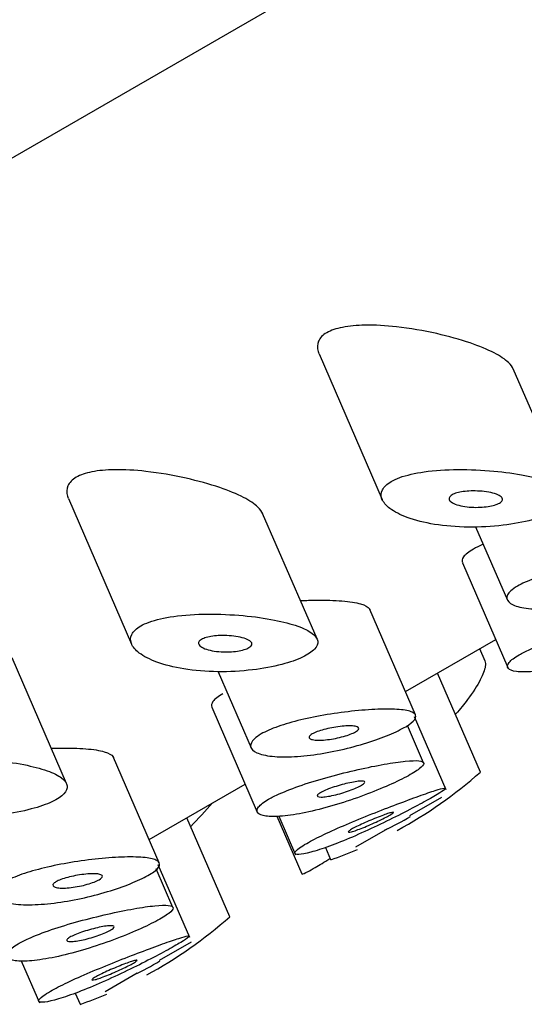
# Model space of a CAD drawing. Units: inches. Extents: x -1085 to -59, y -951 to 1843.
# Drawn here: x -311 to -305, y -317 to -305 of the extents above; entities that cross this region are included whole.
import ezdxf

# ---------------------------------------------------------------- set-up
doc = ezdxf.new("R2010")
doc.units = ezdxf.units.IN
for name, color, linetype in [('445014', 7, 'Continuous'), ('445015', 7, 'Continuous'), ('Default', 7, 'Continuous')]:
    doc.layers.add(name, color=color, linetype=linetype)

# ---------------------------------------------------------------- blocks, each defined once
blk = doc.blocks.new('SE9')
at = {"layer": '445014', "color": 7, "linetype": 'Continuous', "ltscale": 25.4}
blk.add_line((-295.288, -297.402), (-324.788, -314.433), dxfattribs=at)
blk.add_ellipse((-318.406, -304.439), major_axis=(-7, 12.124), ratio=0.816497, start_param=3.375296, end_param=3.4089, dxfattribs=at)
at = {"layer": '445015', "color": 7, "linetype": 'Continuous', "ltscale": 25.4}
for p, q in [((-307.74, -309.143), (-306.97, -310.919)), ((-304.709, -310.855), (-305.372, -309.324)), ((-310.795, -310.907), (-310.025, -312.683)), ((-307.764, -312.619), (-308.428, -311.089)), ((-305.831, -311.252), (-305.443, -312.146)), ((-305.992, -311.691), (-305.437, -312.97)), ((-306.563, -313.548), (-307.12, -312.262)), ((-306.686, -313.264), (-305.585, -312.628)), ((-305.714, -312.894), (-305.78, -312.741)), ((-310.82, -314.384), (-311.483, -312.853)), ((-308.971, -313.021), (-308.568, -313.95)), ((-305.772, -314.247), (-306.295, -313.038)), ((-309.047, -313.455), (-308.493, -314.734)), ((-306.465, -314.132), (-306.662, -313.677)), ((-306.19, -314.461), (-306.576, -313.572)), ((-309.688, -315.352), (-310.245, -314.066)), ((-309.811, -315.068), (-308.641, -314.392)), ((-306.631, -314.776), (-306.241, -314.55)), ((-308.827, -316.011), (-309.351, -314.802)), ((-308.254, -314.783), (-307.949, -315.488)), ((-308.231, -314.783), (-308.025, -315.257)), ((-307.291, -315.157), (-306.901, -314.932)), ((-307.662, -315.165), (-307.598, -315.314)), ((-309.521, -315.896), (-309.724, -315.426)), ((-309.315, -316.265), (-309.701, -315.376)), ((-309.687, -316.54), (-309.296, -316.315)), ((-311.373, -316.547), (-311.15, -317.061)), ((-310.346, -316.921), (-309.957, -316.696)), ((-310.712, -316.943), (-310.653, -317.078))]:
    blk.add_line(p, q, dxfattribs=at)
for centre, radius, start, end in [((-309.398, -310.151), 5.47, 298.5372, 311.5258), ((-308.284, -312.054), 3.196, 294.93, 301.2758), ((-309.398, -310.151), 5.47, 289.2267, 292.8678), ((-312.454, -311.915), 5.47, 298.5372, 311.5258), ((-311.34, -313.818), 3.196, 294.93, 301.2758), ((-312.454, -311.915), 5.47, 289.2267, 292.8678)]:
    blk.add_arc(centre, radius, start, end, dxfattribs=at)
for points, knots in [([(-305.371, -309.328), (-305.382, -309.302), (-305.402, -309.276), (-305.429, -309.25), (-305.471, -309.209), (-305.531, -309.169), (-305.604, -309.131), (-305.686, -309.089), (-305.786, -309.048), (-305.896, -309.01), (-306.02, -308.968), (-306.16, -308.929), (-306.305, -308.896), (-306.462, -308.861), (-306.631, -308.831), (-306.796, -308.813), (-306.926, -308.798), (-307.057, -308.79), (-307.179, -308.792), (-307.278, -308.794), (-307.372, -308.802), (-307.454, -308.819), (-307.529, -308.834), (-307.595, -308.856), (-307.645, -308.885)], [0.5905831, 0.5905831, 0.5905831, 0.5905831, 0.6219547, 0.6219547, 0.6219547, 0.6713985, 0.6713985, 0.6713985, 0.7273384, 0.7273384, 0.7273384, 0.7909243, 0.7909243, 0.7909243, 0.8603947, 0.8603947, 0.8603947, 0.9147969, 0.9147969, 0.9147969, 0.958997, 0.958997, 0.958997, 1, 1, 1, 1]), ([(-307.645, -308.885), (-307.695, -308.914), (-307.729, -308.949), (-307.746, -308.988), (-307.764, -309.027), (-307.764, -309.07), (-307.751, -309.113), (-307.748, -309.122), (-307.745, -309.131), (-307.741, -309.14)], [0, 0, 0, 0, 0.04158727, 0.04158727, 0.04158727, 0.08290767, 0.08290767, 0.08290767, 0.09147766, 0.09147766, 0.09147766, 0.09147766]), ([(-308.426, -311.093), (-308.438, -311.066), (-308.457, -311.04), (-308.484, -311.014), (-308.526, -310.973), (-308.587, -310.933), (-308.659, -310.895), (-308.742, -310.853), (-308.842, -310.812), (-308.951, -310.774), (-309.076, -310.732), (-309.215, -310.693), (-309.36, -310.66), (-309.518, -310.625), (-309.687, -310.595), (-309.852, -310.577), (-309.982, -310.562), (-310.113, -310.554), (-310.234, -310.556), (-310.333, -310.558), (-310.428, -310.566), (-310.509, -310.583), (-310.585, -310.598), (-310.651, -310.62), (-310.7, -310.649)], [0.5905831, 0.5905831, 0.5905831, 0.5905831, 0.6219547, 0.6219547, 0.6219547, 0.6713985, 0.6713985, 0.6713985, 0.7273384, 0.7273384, 0.7273384, 0.7909243, 0.7909243, 0.7909243, 0.8603947, 0.8603947, 0.8603947, 0.9147969, 0.9147969, 0.9147969, 0.958997, 0.958997, 0.958997, 1, 1, 1, 1]), ([(-306.858, -310.699), (-306.912, -310.73), (-306.949, -310.765), (-306.967, -310.801), (-306.986, -310.838), (-306.987, -310.876), (-306.972, -310.914), (-306.956, -310.953), (-306.923, -310.993), (-306.875, -311.029), (-306.821, -311.069), (-306.748, -311.107), (-306.663, -311.139), (-306.568, -311.174), (-306.455, -311.202), (-306.332, -311.223), (-306.204, -311.243), (-306.062, -311.255), (-305.917, -311.257), (-305.778, -311.259), (-305.632, -311.251), (-305.495, -311.234), (-305.369, -311.219), (-305.246, -311.196), (-305.139, -311.168), (-305.041, -311.143), (-304.954, -311.112), (-304.885, -311.079), (-304.82, -311.048), (-304.77, -311.015), (-304.739, -310.982), (-304.709, -310.949), (-304.696, -310.915), (-304.7, -310.883), (-304.705, -310.85), (-304.729, -310.818), (-304.768, -310.789), (-304.81, -310.757), (-304.87, -310.728), (-304.944, -310.701), (-305.024, -310.673), (-305.121, -310.648), (-305.228, -310.626), (-305.344, -310.604), (-305.475, -310.585), (-305.609, -310.573), (-305.75, -310.56), (-305.9, -310.553), (-306.046, -310.554), (-306.187, -310.555), (-306.33, -310.564), (-306.457, -310.582), (-306.569, -310.598), (-306.673, -310.622), (-306.756, -310.652), (-306.795, -310.666), (-306.829, -310.682), (-306.858, -310.699)], [0, 0, 0, 0, 0.045883, 0.045883, 0.045883, 0.091584, 0.091584, 0.091584, 0.139907, 0.139907, 0.139907, 0.194526, 0.194526, 0.194526, 0.255189, 0.255189, 0.255189, 0.318536, 0.318536, 0.318536, 0.379603, 0.379603, 0.379603, 0.43535, 0.43535, 0.43535, 0.486044, 0.486044, 0.486044, 0.533725, 0.533725, 0.533725, 0.580657, 0.580657, 0.580657, 0.628858, 0.628858, 0.628858, 0.680065, 0.680065, 0.680065, 0.735606, 0.735606, 0.735606, 0.795838, 0.795838, 0.795838, 0.859035, 0.859035, 0.859035, 0.920538, 0.920538, 0.920538, 0.975005, 0.975005, 0.975005, 1, 1, 1, 1]), ([(-310.7, -310.649), (-310.75, -310.678), (-310.785, -310.714), (-310.802, -310.753), (-310.819, -310.791), (-310.82, -310.834), (-310.807, -310.877), (-310.804, -310.886), (-310.8, -310.895), (-310.797, -310.904)], [0, 0, 0, 0, 0.04158727, 0.04158727, 0.04158727, 0.08290767, 0.08290767, 0.08290767, 0.09147766, 0.09147766, 0.09147766, 0.09147766]), ([(-305.539, -310.963), (-305.554, -310.972), (-305.575, -310.98), (-305.599, -310.987), (-305.623, -310.994), (-305.65, -311), (-305.679, -311.005), (-305.709, -311.009), (-305.741, -311.013), (-305.774, -311.014), (-305.809, -311.016), (-305.845, -311.016), (-305.879, -311.014), (-305.917, -311.011), (-305.953, -311.007), (-305.986, -311.001), (-306.021, -310.995), (-306.053, -310.986), (-306.079, -310.976), (-306.105, -310.965), (-306.126, -310.953), (-306.139, -310.94), (-306.151, -310.928), (-306.156, -310.915), (-306.153, -310.902), (-306.151, -310.891), (-306.143, -310.88), (-306.128, -310.869), (-306.115, -310.86), (-306.097, -310.852), (-306.075, -310.844), (-306.054, -310.837), (-306.029, -310.831), (-306.002, -310.827), (-305.974, -310.822), (-305.943, -310.819), (-305.912, -310.817), (-305.878, -310.815), (-305.842, -310.815), (-305.808, -310.816), (-305.77, -310.818), (-305.733, -310.821), (-305.698, -310.826), (-305.661, -310.831), (-305.627, -310.839), (-305.598, -310.848), (-305.569, -310.857), (-305.545, -310.867), (-305.529, -310.879), (-305.513, -310.89), (-305.504, -310.902), (-305.502, -310.914), (-305.501, -310.925), (-305.506, -310.936), (-305.517, -310.947), (-305.523, -310.952), (-305.53, -310.958), (-305.539, -310.963)], [0, 0, 0, 0, 0.047204, 0.047204, 0.047204, 0.094291, 0.094291, 0.094291, 0.143117, 0.143117, 0.143117, 0.196358, 0.196358, 0.196358, 0.254712, 0.254712, 0.254712, 0.317011, 0.317011, 0.317011, 0.379664, 0.379664, 0.379664, 0.437893, 0.437893, 0.437893, 0.489257, 0.489257, 0.489257, 0.535588, 0.535588, 0.535588, 0.580765, 0.580765, 0.580765, 0.628276, 0.628276, 0.628276, 0.680522, 0.680522, 0.680522, 0.738403, 0.738403, 0.738403, 0.800559, 0.800559, 0.800559, 0.863182, 0.863182, 0.863182, 0.921808, 0.921808, 0.921808, 0.974346, 0.974346, 0.974346, 1, 1, 1, 1]), ([(-305.857, -311.525), (-305.914, -311.558), (-305.955, -311.591), (-305.977, -311.62), (-305.996, -311.646), (-306.001, -311.67), (-305.992, -311.69)], [0, 0, 0, 0, 0.05200183, 0.05200183, 0.05200183, 0.09684471, 0.09684471, 0.09684471, 0.09684471]), ([(-305.32, -311.976), (-305.266, -311.945), (-305.195, -311.914), (-305.113, -311.885), (-305.031, -311.856), (-304.937, -311.829), (-304.838, -311.805), (-304.736, -311.781), (-304.626, -311.759), (-304.517, -311.741), (-304.403, -311.722), (-304.287, -311.706), (-304.177, -311.695), (-304.064, -311.684), (-303.955, -311.676), (-303.86, -311.674), (-303.764, -311.671), (-303.678, -311.674), (-303.611, -311.681), (-303.545, -311.688), (-303.496, -311.7), (-303.466, -311.717), (-303.438, -311.734), (-303.428, -311.755), (-303.437, -311.78), (-303.447, -311.804), (-303.475, -311.833), (-303.52, -311.864), (-303.565, -311.894), (-303.627, -311.928), (-303.702, -311.961), (-303.776, -311.994), (-303.864, -312.029), (-303.959, -312.061), (-304.055, -312.093), (-304.161, -312.124), (-304.268, -312.15), (-304.376, -312.177), (-304.489, -312.2), (-304.597, -312.218), (-304.707, -312.236), (-304.816, -312.248), (-304.914, -312.253), (-305.015, -312.259), (-305.108, -312.257), (-305.185, -312.249), (-305.264, -312.241), (-305.328, -312.226), (-305.373, -312.205), (-305.418, -312.184), (-305.444, -312.158), (-305.449, -312.128), (-305.453, -312.1), (-305.437, -312.068), (-305.402, -312.035), (-305.381, -312.015), (-305.354, -311.996), (-305.32, -311.976)], [0, 0, 0, 0, 0.050885, 0.050885, 0.050885, 0.10169, 0.10169, 0.10169, 0.153723, 0.153723, 0.153723, 0.208215, 0.208215, 0.208215, 0.264526, 0.264526, 0.264526, 0.321111, 0.321111, 0.321111, 0.376597, 0.376597, 0.376597, 0.430519, 0.430519, 0.430519, 0.483168, 0.483168, 0.483168, 0.535092, 0.535092, 0.535092, 0.586827, 0.586827, 0.586827, 0.638871, 0.638871, 0.638871, 0.691738, 0.691738, 0.691738, 0.745902, 0.745902, 0.745902, 0.801554, 0.801554, 0.801554, 0.858182, 0.858182, 0.858182, 0.914367, 0.914367, 0.914367, 0.968437, 0.968437, 0.968437, 1, 1, 1, 1]), ([(-307.962, -312.153), (-307.898, -312.15), (-307.834, -312.148), (-307.774, -312.148), (-307.66, -312.146), (-307.552, -312.15), (-307.46, -312.157), (-307.368, -312.165), (-307.29, -312.177), (-307.233, -312.194), (-307.178, -312.21), (-307.14, -312.23), (-307.125, -312.254), (-307.123, -312.257), (-307.121, -312.26), (-307.12, -312.263)], [0.7122682, 0.7122682, 0.7122682, 0.7122682, 0.7429326, 0.7429326, 0.7429326, 0.8011761, 0.8011761, 0.8011761, 0.8589539, 0.8589539, 0.8589539, 0.9145214, 0.9145214, 0.9145214, 0.9209244, 0.9209244, 0.9209244, 0.9209244]), ([(-309.914, -312.463), (-309.967, -312.494), (-310.004, -312.529), (-310.023, -312.566), (-310.042, -312.602), (-310.043, -312.641), (-310.028, -312.678), (-310.012, -312.718), (-309.978, -312.757), (-309.931, -312.793), (-309.877, -312.834), (-309.804, -312.871), (-309.718, -312.903), (-309.623, -312.938), (-309.51, -312.967), (-309.387, -312.987), (-309.259, -313.008), (-309.117, -313.02), (-308.973, -313.021), (-308.833, -313.023), (-308.688, -313.015), (-308.55, -312.998), (-308.425, -312.983), (-308.302, -312.96), (-308.194, -312.932), (-308.097, -312.907), (-308.009, -312.876), (-307.941, -312.843), (-307.876, -312.812), (-307.826, -312.779), (-307.795, -312.746), (-307.764, -312.713), (-307.751, -312.679), (-307.756, -312.647), (-307.761, -312.615), (-307.784, -312.582), (-307.823, -312.553), (-307.865, -312.521), (-307.926, -312.492), (-308, -312.465), (-308.08, -312.437), (-308.177, -312.412), (-308.284, -312.391), (-308.4, -312.368), (-308.53, -312.349), (-308.665, -312.337), (-308.806, -312.324), (-308.956, -312.317), (-309.101, -312.318), (-309.243, -312.319), (-309.385, -312.328), (-309.512, -312.346), (-309.625, -312.362), (-309.729, -312.386), (-309.812, -312.416), (-309.85, -312.43), (-309.885, -312.446), (-309.914, -312.463)], [0, 0, 0, 0, 0.045883, 0.045883, 0.045883, 0.091584, 0.091584, 0.091584, 0.139907, 0.139907, 0.139907, 0.194526, 0.194526, 0.194526, 0.255189, 0.255189, 0.255189, 0.318536, 0.318536, 0.318536, 0.379603, 0.379603, 0.379603, 0.43535, 0.43535, 0.43535, 0.486044, 0.486044, 0.486044, 0.533725, 0.533725, 0.533725, 0.580657, 0.580657, 0.580657, 0.628858, 0.628858, 0.628858, 0.680065, 0.680065, 0.680065, 0.735606, 0.735606, 0.735606, 0.795838, 0.795838, 0.795838, 0.859035, 0.859035, 0.859035, 0.920538, 0.920538, 0.920538, 0.975005, 0.975005, 0.975005, 1, 1, 1, 1]), ([(-305.298, -312.813), (-305.356, -312.847), (-305.398, -312.879), (-305.42, -312.907), (-305.443, -312.935), (-305.447, -312.96), (-305.432, -312.979), (-305.417, -312.998), (-305.383, -313.012), (-305.333, -313.019), (-305.281, -313.026), (-305.212, -313.026), (-305.13, -313.019), (-305.048, -313.011), (-304.95, -312.996), (-304.846, -312.974), (-304.742, -312.953), (-304.629, -312.924), (-304.515, -312.89), (-304.402, -312.857), (-304.286, -312.819), (-304.176, -312.779), (-304.067, -312.739), (-303.961, -312.697), (-303.867, -312.656), (-303.773, -312.615), (-303.689, -312.575), (-303.62, -312.539), (-303.551, -312.503), (-303.497, -312.469), (-303.461, -312.442), (-303.425, -312.414), (-303.407, -312.391), (-303.408, -312.375), (-303.409, -312.359), (-303.429, -312.348), (-303.467, -312.344), (-303.505, -312.34), (-303.561, -312.342), (-303.632, -312.349), (-303.704, -312.356), (-303.791, -312.369), (-303.888, -312.386), (-303.986, -312.403), (-304.095, -312.426), (-304.208, -312.451), (-304.321, -312.477), (-304.441, -312.506), (-304.557, -312.538), (-304.672, -312.57), (-304.787, -312.605), (-304.891, -312.64), (-304.994, -312.675), (-305.089, -312.712), (-305.169, -312.748), (-305.218, -312.77), (-305.261, -312.792), (-305.298, -312.813)], [0, 0, 0, 0, 0.052588, 0.052588, 0.052588, 0.105137, 0.105137, 0.105137, 0.158281, 0.158281, 0.158281, 0.212466, 0.212466, 0.212466, 0.267206, 0.267206, 0.267206, 0.321789, 0.321789, 0.321789, 0.375835, 0.375835, 0.375835, 0.4294, 0.4294, 0.4294, 0.482707, 0.482707, 0.482707, 0.535922, 0.535922, 0.535922, 0.58912, 0.58912, 0.58912, 0.642347, 0.642347, 0.642347, 0.695695, 0.695695, 0.695695, 0.749352, 0.749352, 0.749352, 0.803522, 0.803522, 0.803522, 0.858187, 0.858187, 0.858187, 0.912876, 0.912876, 0.912876, 0.966842, 0.966842, 0.966842, 1, 1, 1, 1]), ([(-308.594, -312.727), (-308.61, -312.736), (-308.631, -312.744), (-308.654, -312.751), (-308.678, -312.758), (-308.706, -312.764), (-308.735, -312.769), (-308.765, -312.774), (-308.797, -312.777), (-308.829, -312.778), (-308.864, -312.78), (-308.9, -312.78), (-308.935, -312.778), (-308.972, -312.776), (-309.009, -312.771), (-309.042, -312.765), (-309.077, -312.759), (-309.108, -312.75), (-309.134, -312.74), (-309.16, -312.729), (-309.181, -312.717), (-309.194, -312.704), (-309.206, -312.692), (-309.212, -312.679), (-309.209, -312.666), (-309.207, -312.655), (-309.198, -312.644), (-309.184, -312.634), (-309.171, -312.624), (-309.152, -312.616), (-309.131, -312.608), (-309.109, -312.601), (-309.084, -312.595), (-309.058, -312.591), (-309.03, -312.586), (-308.999, -312.583), (-308.968, -312.581), (-308.933, -312.579), (-308.898, -312.579), (-308.864, -312.58), (-308.826, -312.582), (-308.788, -312.585), (-308.754, -312.59), (-308.717, -312.596), (-308.683, -312.603), (-308.654, -312.612), (-308.625, -312.621), (-308.601, -312.631), (-308.584, -312.643), (-308.569, -312.654), (-308.559, -312.666), (-308.558, -312.678), (-308.556, -312.689), (-308.562, -312.701), (-308.573, -312.711), (-308.579, -312.717), (-308.586, -312.722), (-308.594, -312.727)], [0, 0, 0, 0, 0.047204, 0.047204, 0.047204, 0.094291, 0.094291, 0.094291, 0.143117, 0.143117, 0.143117, 0.196358, 0.196358, 0.196358, 0.254712, 0.254712, 0.254712, 0.317011, 0.317011, 0.317011, 0.379664, 0.379664, 0.379664, 0.437893, 0.437893, 0.437893, 0.489257, 0.489257, 0.489257, 0.535588, 0.535588, 0.535588, 0.580765, 0.580765, 0.580765, 0.628276, 0.628276, 0.628276, 0.680522, 0.680522, 0.680522, 0.738403, 0.738403, 0.738403, 0.800559, 0.800559, 0.800559, 0.863182, 0.863182, 0.863182, 0.921808, 0.921808, 0.921808, 0.974346, 0.974346, 0.974346, 1, 1, 1, 1]), ([(-305.716, -312.89), (-305.709, -312.907), (-305.707, -312.929), (-305.712, -312.956), (-305.719, -313), (-305.74, -313.056), (-305.773, -313.119), (-305.811, -313.191), (-305.864, -313.274), (-305.93, -313.362), (-305.971, -313.417), (-306.018, -313.476), (-306.07, -313.536)], [0.5939606, 0.5939606, 0.5939606, 0.5939606, 0.6272081, 0.6272081, 0.6272081, 0.6800511, 0.6800511, 0.6800511, 0.7392788, 0.7392788, 0.7392788, 0.776907, 0.776907, 0.776907, 0.776907]), ([(-308.912, -313.289), (-308.97, -313.322), (-309.011, -313.355), (-309.033, -313.385), (-309.051, -313.41), (-309.056, -313.434), (-309.048, -313.454)], [0, 0, 0, 0, 0.05200183, 0.05200183, 0.05200183, 0.09684471, 0.09684471, 0.09684471, 0.09684471]), ([(-308.445, -313.78), (-308.391, -313.749), (-308.32, -313.718), (-308.238, -313.689), (-308.156, -313.66), (-308.062, -313.633), (-307.963, -313.609), (-307.861, -313.585), (-307.751, -313.563), (-307.642, -313.545), (-307.528, -313.526), (-307.412, -313.511), (-307.302, -313.499), (-307.189, -313.488), (-307.08, -313.481), (-306.985, -313.478), (-306.889, -313.476), (-306.803, -313.478), (-306.736, -313.485), (-306.67, -313.492), (-306.621, -313.504), (-306.591, -313.521), (-306.563, -313.538), (-306.553, -313.559), (-306.562, -313.584), (-306.572, -313.609), (-306.6, -313.637), (-306.645, -313.668), (-306.69, -313.699), (-306.752, -313.732), (-306.827, -313.765), (-306.901, -313.799), (-306.989, -313.833), (-307.084, -313.865), (-307.18, -313.897), (-307.286, -313.928), (-307.393, -313.954), (-307.501, -313.981), (-307.614, -314.005), (-307.722, -314.022), (-307.832, -314.04), (-307.941, -314.052), (-308.039, -314.057), (-308.14, -314.063), (-308.233, -314.061), (-308.31, -314.053), (-308.389, -314.045), (-308.453, -314.03), (-308.498, -314.009), (-308.543, -313.989), (-308.569, -313.962), (-308.574, -313.933), (-308.578, -313.904), (-308.562, -313.872), (-308.527, -313.839), (-308.506, -313.82), (-308.479, -313.8), (-308.445, -313.78)], [0, 0, 0, 0, 0.050885, 0.050885, 0.050885, 0.10169, 0.10169, 0.10169, 0.153723, 0.153723, 0.153723, 0.208215, 0.208215, 0.208215, 0.264526, 0.264526, 0.264526, 0.321111, 0.321111, 0.321111, 0.376597, 0.376597, 0.376597, 0.430519, 0.430519, 0.430519, 0.483168, 0.483168, 0.483168, 0.535092, 0.535092, 0.535092, 0.586827, 0.586827, 0.586827, 0.638871, 0.638871, 0.638871, 0.691738, 0.691738, 0.691738, 0.745902, 0.745902, 0.745902, 0.801554, 0.801554, 0.801554, 0.858182, 0.858182, 0.858182, 0.914367, 0.914367, 0.914367, 0.968437, 0.968437, 0.968437, 1, 1, 1, 1]), ([(-307.295, -313.754), (-307.312, -313.764), (-307.333, -313.774), (-307.358, -313.783), (-307.383, -313.793), (-307.411, -313.802), (-307.441, -313.811), (-307.472, -313.82), (-307.505, -313.827), (-307.537, -313.834), (-307.571, -313.841), (-307.605, -313.846), (-307.637, -313.85), (-307.67, -313.854), (-307.702, -313.856), (-307.73, -313.857), (-307.758, -313.857), (-307.784, -313.856), (-307.804, -313.853), (-307.824, -313.849), (-307.84, -313.844), (-307.849, -313.838), (-307.858, -313.832), (-307.862, -313.824), (-307.859, -313.815), (-307.856, -313.807), (-307.848, -313.797), (-307.834, -313.788), (-307.82, -313.778), (-307.801, -313.768), (-307.779, -313.759), (-307.757, -313.75), (-307.73, -313.741), (-307.702, -313.733), (-307.673, -313.724), (-307.641, -313.716), (-307.609, -313.71), (-307.576, -313.703), (-307.542, -313.697), (-307.509, -313.692), (-307.475, -313.688), (-307.442, -313.685), (-307.411, -313.683), (-307.381, -313.682), (-307.353, -313.682), (-307.33, -313.683), (-307.307, -313.685), (-307.288, -313.688), (-307.275, -313.693), (-307.263, -313.698), (-307.256, -313.705), (-307.255, -313.712), (-307.255, -313.72), (-307.26, -313.728), (-307.27, -313.737), (-307.277, -313.743), (-307.285, -313.749), (-307.295, -313.754)], [0, 0, 0, 0, 0.051629, 0.051629, 0.051629, 0.103218, 0.103218, 0.103218, 0.155421, 0.155421, 0.155421, 0.209078, 0.209078, 0.209078, 0.264332, 0.264332, 0.264332, 0.320684, 0.320684, 0.320684, 0.377016, 0.377016, 0.377016, 0.432022, 0.432022, 0.432022, 0.484985, 0.484985, 0.484985, 0.536266, 0.536266, 0.536266, 0.587064, 0.587064, 0.587064, 0.638723, 0.638723, 0.638723, 0.692145, 0.692145, 0.692145, 0.747432, 0.747432, 0.747432, 0.803833, 0.803833, 0.803833, 0.860088, 0.860088, 0.860088, 0.915082, 0.915082, 0.915082, 0.968372, 0.968372, 0.968372, 1, 1, 1, 1]), ([(-311.001, -313.954), (-310.967, -313.953), (-310.932, -313.952), (-310.899, -313.952), (-310.785, -313.951), (-310.677, -313.954), (-310.585, -313.961), (-310.493, -313.969), (-310.415, -313.981), (-310.358, -313.998), (-310.303, -314.014), (-310.265, -314.034), (-310.25, -314.058), (-310.248, -314.061), (-310.246, -314.064), (-310.245, -314.067)], [0.7260084, 0.7260084, 0.7260084, 0.7260084, 0.7429326, 0.7429326, 0.7429326, 0.8011761, 0.8011761, 0.8011761, 0.8589539, 0.8589539, 0.8589539, 0.9145214, 0.9145214, 0.9145214, 0.9209244, 0.9209244, 0.9209244, 0.9209244]), ([(-312.97, -314.227), (-313.023, -314.258), (-313.06, -314.293), (-313.078, -314.33), (-313.097, -314.366), (-313.098, -314.405), (-313.083, -314.442), (-313.067, -314.482), (-313.034, -314.521), (-312.986, -314.557), (-312.932, -314.598), (-312.86, -314.635), (-312.774, -314.667), (-312.679, -314.702), (-312.566, -314.731), (-312.443, -314.751), (-312.315, -314.772), (-312.173, -314.784), (-312.028, -314.785), (-311.889, -314.787), (-311.743, -314.779), (-311.606, -314.763), (-311.48, -314.747), (-311.357, -314.725), (-311.25, -314.696), (-311.152, -314.671), (-311.065, -314.64), (-310.996, -314.607), (-310.931, -314.577), (-310.881, -314.543), (-310.85, -314.51), (-310.82, -314.477), (-310.807, -314.444), (-310.811, -314.412), (-310.816, -314.379), (-310.84, -314.347), (-310.879, -314.317), (-310.921, -314.285), (-310.981, -314.256), (-311.055, -314.23), (-311.135, -314.201), (-311.233, -314.176), (-311.34, -314.155), (-311.456, -314.132), (-311.586, -314.114), (-311.72, -314.101), (-311.861, -314.088), (-312.011, -314.081), (-312.157, -314.082), (-312.298, -314.083), (-312.441, -314.092), (-312.568, -314.11), (-312.68, -314.126), (-312.785, -314.15), (-312.867, -314.18), (-312.906, -314.194), (-312.94, -314.21), (-312.97, -314.227)], [0, 0, 0, 0, 0.045883, 0.045883, 0.045883, 0.091584, 0.091584, 0.091584, 0.139907, 0.139907, 0.139907, 0.194526, 0.194526, 0.194526, 0.255189, 0.255189, 0.255189, 0.318536, 0.318536, 0.318536, 0.379603, 0.379603, 0.379603, 0.43535, 0.43535, 0.43535, 0.486044, 0.486044, 0.486044, 0.533725, 0.533725, 0.533725, 0.580657, 0.580657, 0.580657, 0.628858, 0.628858, 0.628858, 0.680065, 0.680065, 0.680065, 0.735606, 0.735606, 0.735606, 0.795838, 0.795838, 0.795838, 0.859035, 0.859035, 0.859035, 0.920538, 0.920538, 0.920538, 0.975005, 0.975005, 0.975005, 1, 1, 1, 1]), ([(-308.354, -314.577), (-308.412, -314.611), (-308.454, -314.643), (-308.476, -314.671), (-308.498, -314.699), (-308.502, -314.724), (-308.488, -314.743), (-308.473, -314.762), (-308.438, -314.776), (-308.388, -314.783), (-308.337, -314.79), (-308.268, -314.79), (-308.186, -314.783), (-308.103, -314.775), (-308.006, -314.76), (-307.902, -314.739), (-307.798, -314.717), (-307.684, -314.688), (-307.57, -314.654), (-307.458, -314.621), (-307.341, -314.583), (-307.231, -314.543), (-307.123, -314.503), (-307.017, -314.461), (-306.922, -314.42), (-306.829, -314.38), (-306.744, -314.339), (-306.675, -314.303), (-306.607, -314.267), (-306.552, -314.233), (-306.517, -314.206), (-306.481, -314.178), (-306.462, -314.156), (-306.463, -314.139), (-306.464, -314.123), (-306.484, -314.112), (-306.522, -314.108), (-306.56, -314.104), (-306.617, -314.106), (-306.688, -314.113), (-306.759, -314.12), (-306.847, -314.133), (-306.944, -314.15), (-307.041, -314.167), (-307.151, -314.19), (-307.263, -314.215), (-307.377, -314.241), (-307.496, -314.271), (-307.612, -314.302), (-307.728, -314.334), (-307.843, -314.369), (-307.947, -314.404), (-308.05, -314.439), (-308.145, -314.476), (-308.224, -314.512), (-308.273, -314.534), (-308.317, -314.556), (-308.354, -314.577)], [0, 0, 0, 0, 0.052588, 0.052588, 0.052588, 0.105137, 0.105137, 0.105137, 0.158281, 0.158281, 0.158281, 0.212466, 0.212466, 0.212466, 0.267206, 0.267206, 0.267206, 0.321789, 0.321789, 0.321789, 0.375835, 0.375835, 0.375835, 0.4294, 0.4294, 0.4294, 0.482707, 0.482707, 0.482707, 0.535922, 0.535922, 0.535922, 0.58912, 0.58912, 0.58912, 0.642347, 0.642347, 0.642347, 0.695695, 0.695695, 0.695695, 0.749352, 0.749352, 0.749352, 0.803522, 0.803522, 0.803522, 0.858187, 0.858187, 0.858187, 0.912876, 0.912876, 0.912876, 0.966842, 0.966842, 0.966842, 1, 1, 1, 1]), ([(-307.222, -314.407), (-307.239, -314.416), (-307.261, -314.427), (-307.285, -314.438), (-307.31, -314.449), (-307.339, -314.46), (-307.369, -314.471), (-307.399, -314.482), (-307.431, -314.493), (-307.463, -314.502), (-307.496, -314.512), (-307.529, -314.52), (-307.559, -314.528), (-307.59, -314.535), (-307.62, -314.541), (-307.646, -314.544), (-307.672, -314.548), (-307.695, -314.55), (-307.713, -314.55), (-307.731, -314.55), (-307.745, -314.548), (-307.753, -314.545), (-307.761, -314.541), (-307.763, -314.535), (-307.76, -314.528), (-307.757, -314.521), (-307.748, -314.513), (-307.734, -314.504), (-307.72, -314.495), (-307.701, -314.485), (-307.679, -314.474), (-307.656, -314.464), (-307.63, -314.453), (-307.601, -314.443), (-307.572, -314.432), (-307.54, -314.422), (-307.508, -314.412), (-307.476, -314.403), (-307.443, -314.394), (-307.411, -314.386), (-307.379, -314.378), (-307.348, -314.372), (-307.32, -314.367), (-307.292, -314.362), (-307.266, -314.358), (-307.245, -314.357), (-307.225, -314.355), (-307.208, -314.355), (-307.197, -314.357), (-307.186, -314.359), (-307.18, -314.363), (-307.18, -314.369), (-307.18, -314.374), (-307.186, -314.382), (-307.197, -314.39), (-307.203, -314.395), (-307.212, -314.401), (-307.222, -314.407)], [0, 0, 0, 0, 0.053058, 0.053058, 0.053058, 0.106105, 0.106105, 0.106105, 0.159332, 0.159332, 0.159332, 0.212995, 0.212995, 0.212995, 0.267162, 0.267162, 0.267162, 0.3217, 0.3217, 0.3217, 0.376267, 0.376267, 0.376267, 0.430429, 0.430429, 0.430429, 0.483907, 0.483907, 0.483907, 0.536781, 0.536781, 0.536781, 0.58947, 0.58947, 0.58947, 0.642484, 0.642484, 0.642484, 0.696149, 0.696149, 0.696149, 0.750443, 0.750443, 0.750443, 0.80504, 0.80504, 0.80504, 0.859514, 0.859514, 0.859514, 0.91356, 0.91356, 0.91356, 0.967094, 0.967094, 0.967094, 1, 1, 1, 1]), ([(-306.207, -314.457), (-306.222, -314.47), (-306.254, -314.492), (-306.3, -314.52), (-306.347, -314.548), (-306.41, -314.583), (-306.483, -314.623), (-306.557, -314.663), (-306.643, -314.709), (-306.735, -314.756), (-306.827, -314.803), (-306.928, -314.852), (-307.029, -314.9), (-307.13, -314.948), (-307.234, -314.995), (-307.333, -315.038), (-307.432, -315.08), (-307.528, -315.118), (-307.614, -315.15), (-307.7, -315.181), (-307.777, -315.206), (-307.84, -315.223), (-307.903, -315.24), (-307.953, -315.25), (-307.986, -315.251), (-308.019, -315.252), (-308.036, -315.246), (-308.034, -315.232), (-308.033, -315.218), (-308.014, -315.197), (-307.978, -315.171), (-307.955, -315.155), (-307.925, -315.136), (-307.89, -315.115)], [0.4293502, 0.4293502, 0.4293502, 0.4293502, 0.4830752, 0.4830752, 0.4830752, 0.5367179, 0.5367179, 0.5367179, 0.5903213, 0.5903213, 0.5903213, 0.6439895, 0.6439895, 0.6439895, 0.6977255, 0.6977255, 0.6977255, 0.7514268, 0.7514268, 0.7514268, 0.8050449, 0.8050449, 0.8050449, 0.8586612, 0.8586612, 0.8586612, 0.9123596, 0.9123596, 0.9123596, 0.9660964, 0.9660964, 0.9660964, 1, 1, 1, 1]), ([(-307.89, -315.115), (-307.834, -315.083), (-307.762, -315.046), (-307.68, -315.007), (-307.598, -314.968), (-307.503, -314.926), (-307.405, -314.884), (-307.306, -314.842), (-307.2, -314.798), (-307.096, -314.757), (-306.992, -314.716), (-306.887, -314.675), (-306.79, -314.638), (-306.693, -314.602), (-306.602, -314.568), (-306.523, -314.539), (-306.444, -314.511), (-306.376, -314.487), (-306.324, -314.47), (-306.272, -314.454), (-306.235, -314.443), (-306.215, -314.441), (-306.205, -314.44), (-306.199, -314.44), (-306.198, -314.443)], [0, 0, 0, 0, 0.0536412, 0.0536412, 0.0536412, 0.1072785, 0.1072785, 0.1072785, 0.1609751, 0.1609751, 0.1609751, 0.2147122, 0.2147122, 0.2147122, 0.2683855, 0.2683855, 0.2683855, 0.3219903, 0.3219903, 0.3219903, 0.3756286, 0.3756286, 0.3756286, 0.4028666, 0.4028666, 0.4028666, 0.4028666]), ([(-306.878, -314.771), (-306.895, -314.781), (-306.916, -314.793), (-306.941, -314.805), (-306.965, -314.818), (-306.993, -314.831), (-307.022, -314.845), (-307.051, -314.859), (-307.082, -314.873), (-307.113, -314.887), (-307.144, -314.9), (-307.175, -314.913), (-307.204, -314.925), (-307.232, -314.936), (-307.26, -314.946), (-307.284, -314.955), (-307.307, -314.963), (-307.328, -314.969), (-307.344, -314.973), (-307.36, -314.978), (-307.372, -314.979), (-307.378, -314.979), (-307.385, -314.978), (-307.386, -314.976), (-307.382, -314.971), (-307.378, -314.966), (-307.368, -314.959), (-307.354, -314.95), (-307.34, -314.941), (-307.322, -314.931), (-307.299, -314.919), (-307.277, -314.908), (-307.251, -314.895), (-307.222, -314.882), (-307.194, -314.869), (-307.163, -314.855), (-307.133, -314.842), (-307.102, -314.829), (-307.07, -314.816), (-307.04, -314.804), (-307.01, -314.792), (-306.981, -314.781), (-306.955, -314.771), (-306.93, -314.762), (-306.907, -314.754), (-306.888, -314.748), (-306.87, -314.742), (-306.855, -314.739), (-306.846, -314.737), (-306.837, -314.736), (-306.832, -314.736), (-306.833, -314.739), (-306.834, -314.742), (-306.841, -314.748), (-306.852, -314.755), (-306.859, -314.76), (-306.867, -314.765), (-306.878, -314.771)], [0, 0, 0, 0, 0.053699, 0.053699, 0.053699, 0.107397, 0.107397, 0.107397, 0.161101, 0.161101, 0.161101, 0.214808, 0.214808, 0.214808, 0.26851, 0.26851, 0.26851, 0.322205, 0.322205, 0.322205, 0.375904, 0.375904, 0.375904, 0.42961, 0.42961, 0.42961, 0.483316, 0.483316, 0.483316, 0.537015, 0.537015, 0.537015, 0.59071, 0.59071, 0.59071, 0.644412, 0.644412, 0.644412, 0.698119, 0.698119, 0.698119, 0.751823, 0.751823, 0.751823, 0.80552, 0.80552, 0.80552, 0.859216, 0.859216, 0.859216, 0.91292, 0.91292, 0.91292, 0.966627, 0.966627, 0.966627, 1, 1, 1, 1]), ([(-311.57, -315.585), (-311.516, -315.553), (-311.445, -315.522), (-311.363, -315.493), (-311.281, -315.465), (-311.187, -315.438), (-311.088, -315.414), (-310.986, -315.389), (-310.876, -315.367), (-310.767, -315.349), (-310.653, -315.33), (-310.537, -315.315), (-310.427, -315.304), (-310.314, -315.292), (-310.205, -315.285), (-310.11, -315.282), (-310.014, -315.28), (-309.928, -315.282), (-309.861, -315.289), (-309.795, -315.296), (-309.746, -315.309), (-309.716, -315.326), (-309.688, -315.342), (-309.678, -315.363), (-309.687, -315.388), (-309.697, -315.413), (-309.725, -315.442), (-309.77, -315.473), (-309.815, -315.503), (-309.877, -315.536), (-309.952, -315.57), (-310.026, -315.603), (-310.114, -315.637), (-310.209, -315.669), (-310.305, -315.701), (-310.411, -315.732), (-310.518, -315.759), (-310.626, -315.786), (-310.739, -315.809), (-310.847, -315.826), (-310.957, -315.844), (-311.066, -315.856), (-311.164, -315.861), (-311.265, -315.867), (-311.358, -315.866), (-311.435, -315.858), (-311.514, -315.849), (-311.578, -315.834), (-311.623, -315.813), (-311.668, -315.793), (-311.694, -315.766), (-311.699, -315.737), (-311.703, -315.708), (-311.687, -315.676), (-311.652, -315.643), (-311.631, -315.624), (-311.604, -315.604), (-311.57, -315.585)], [0, 0, 0, 0, 0.050885, 0.050885, 0.050885, 0.10169, 0.10169, 0.10169, 0.153723, 0.153723, 0.153723, 0.208215, 0.208215, 0.208215, 0.264526, 0.264526, 0.264526, 0.321111, 0.321111, 0.321111, 0.376597, 0.376597, 0.376597, 0.430519, 0.430519, 0.430519, 0.483168, 0.483168, 0.483168, 0.535092, 0.535092, 0.535092, 0.586827, 0.586827, 0.586827, 0.638871, 0.638871, 0.638871, 0.691738, 0.691738, 0.691738, 0.745902, 0.745902, 0.745902, 0.801554, 0.801554, 0.801554, 0.858182, 0.858182, 0.858182, 0.914367, 0.914367, 0.914367, 0.968437, 0.968437, 0.968437, 1, 1, 1, 1]), ([(-307.948, -315.489), (-307.948, -315.49), (-307.947, -315.49), (-307.945, -315.49), (-307.937, -315.491), (-307.913, -315.48), (-307.874, -315.459), (-307.85, -315.446), (-307.82, -315.429), (-307.786, -315.409)], [0.90450359, 0.90450359, 0.90450359, 0.90450359, 0.9145829, 0.9145829, 0.9145829, 0.96755377, 0.96755377, 0.96755377, 1, 1, 1, 1]), ([(-310.42, -315.559), (-310.437, -315.568), (-310.458, -315.578), (-310.483, -315.588), (-310.508, -315.597), (-310.536, -315.607), (-310.566, -315.615), (-310.597, -315.624), (-310.63, -315.632), (-310.662, -315.638), (-310.696, -315.645), (-310.73, -315.65), (-310.762, -315.654), (-310.795, -315.658), (-310.827, -315.661), (-310.855, -315.661), (-310.883, -315.662), (-310.909, -315.66), (-310.929, -315.657), (-310.949, -315.654), (-310.965, -315.649), (-310.974, -315.642), (-310.983, -315.636), (-310.987, -315.628), (-310.984, -315.619), (-310.981, -315.611), (-310.973, -315.601), (-310.959, -315.592), (-310.945, -315.582), (-310.926, -315.573), (-310.904, -315.563), (-310.882, -315.554), (-310.855, -315.545), (-310.827, -315.537), (-310.798, -315.528), (-310.766, -315.52), (-310.734, -315.514), (-310.701, -315.507), (-310.667, -315.501), (-310.634, -315.497), (-310.6, -315.492), (-310.567, -315.489), (-310.536, -315.487), (-310.506, -315.486), (-310.478, -315.486), (-310.455, -315.487), (-310.432, -315.489), (-310.413, -315.493), (-310.4, -315.498), (-310.388, -315.502), (-310.381, -315.509), (-310.38, -315.516), (-310.38, -315.524), (-310.385, -315.532), (-310.395, -315.542), (-310.402, -315.547), (-310.41, -315.553), (-310.42, -315.559)], [0, 0, 0, 0, 0.051629, 0.051629, 0.051629, 0.103218, 0.103218, 0.103218, 0.155421, 0.155421, 0.155421, 0.209078, 0.209078, 0.209078, 0.264332, 0.264332, 0.264332, 0.320684, 0.320684, 0.320684, 0.377016, 0.377016, 0.377016, 0.432022, 0.432022, 0.432022, 0.484985, 0.484985, 0.484985, 0.536266, 0.536266, 0.536266, 0.587064, 0.587064, 0.587064, 0.638723, 0.638723, 0.638723, 0.692145, 0.692145, 0.692145, 0.747432, 0.747432, 0.747432, 0.803833, 0.803833, 0.803833, 0.860088, 0.860088, 0.860088, 0.915082, 0.915082, 0.915082, 0.968372, 0.968372, 0.968372, 1, 1, 1, 1]), ([(-311.409, -316.341), (-311.467, -316.375), (-311.509, -316.407), (-311.532, -316.435), (-311.554, -316.463), (-311.558, -316.488), (-311.543, -316.507), (-311.528, -316.526), (-311.494, -316.54), (-311.444, -316.547), (-311.393, -316.554), (-311.323, -316.554), (-311.241, -316.547), (-311.159, -316.54), (-311.061, -316.524), (-310.957, -316.503), (-310.853, -316.481), (-310.74, -316.452), (-310.626, -316.419), (-310.513, -316.385), (-310.397, -316.347), (-310.287, -316.307), (-310.178, -316.267), (-310.072, -316.225), (-309.978, -316.184), (-309.884, -316.144), (-309.8, -316.103), (-309.731, -316.067), (-309.663, -316.031), (-309.608, -315.998), (-309.572, -315.97), (-309.536, -315.942), (-309.518, -315.92), (-309.519, -315.903), (-309.52, -315.887), (-309.54, -315.877), (-309.578, -315.872), (-309.616, -315.868), (-309.672, -315.87), (-309.743, -315.877), (-309.815, -315.884), (-309.902, -315.897), (-309.999, -315.914), (-310.097, -315.932), (-310.206, -315.954), (-310.319, -315.979), (-310.432, -316.005), (-310.552, -316.035), (-310.668, -316.066), (-310.783, -316.098), (-310.898, -316.133), (-311.002, -316.168), (-311.105, -316.204), (-311.201, -316.24), (-311.28, -316.276), (-311.329, -316.298), (-311.373, -316.32), (-311.409, -316.341)], [0, 0, 0, 0, 0.052588, 0.052588, 0.052588, 0.105137, 0.105137, 0.105137, 0.158281, 0.158281, 0.158281, 0.212466, 0.212466, 0.212466, 0.267206, 0.267206, 0.267206, 0.321789, 0.321789, 0.321789, 0.375835, 0.375835, 0.375835, 0.4294, 0.4294, 0.4294, 0.482707, 0.482707, 0.482707, 0.535922, 0.535922, 0.535922, 0.58912, 0.58912, 0.58912, 0.642347, 0.642347, 0.642347, 0.695695, 0.695695, 0.695695, 0.749352, 0.749352, 0.749352, 0.803522, 0.803522, 0.803522, 0.858187, 0.858187, 0.858187, 0.912876, 0.912876, 0.912876, 0.966842, 0.966842, 0.966842, 1, 1, 1, 1]), ([(-310.278, -316.171), (-310.295, -316.181), (-310.316, -316.191), (-310.341, -316.202), (-310.366, -316.213), (-310.394, -316.224), (-310.424, -316.235), (-310.454, -316.246), (-310.487, -316.257), (-310.519, -316.266), (-310.551, -316.276), (-310.584, -316.285), (-310.615, -316.292), (-310.646, -316.299), (-310.676, -316.305), (-310.702, -316.308), (-310.728, -316.312), (-310.751, -316.314), (-310.769, -316.314), (-310.787, -316.314), (-310.801, -316.312), (-310.808, -316.309), (-310.816, -316.305), (-310.819, -316.299), (-310.815, -316.292), (-310.812, -316.286), (-310.803, -316.277), (-310.789, -316.268), (-310.776, -316.259), (-310.757, -316.249), (-310.734, -316.238), (-310.712, -316.228), (-310.685, -316.217), (-310.656, -316.207), (-310.628, -316.196), (-310.596, -316.186), (-310.564, -316.177), (-310.532, -316.167), (-310.498, -316.158), (-310.467, -316.15), (-310.435, -316.143), (-310.403, -316.136), (-310.375, -316.131), (-310.347, -316.126), (-310.322, -316.123), (-310.301, -316.121), (-310.28, -316.119), (-310.264, -316.12), (-310.253, -316.122), (-310.242, -316.124), (-310.236, -316.128), (-310.236, -316.133), (-310.236, -316.138), (-310.242, -316.146), (-310.252, -316.154), (-310.259, -316.159), (-310.268, -316.165), (-310.278, -316.171)], [0, 0, 0, 0, 0.053058, 0.053058, 0.053058, 0.106105, 0.106105, 0.106105, 0.159332, 0.159332, 0.159332, 0.212995, 0.212995, 0.212995, 0.267162, 0.267162, 0.267162, 0.3217, 0.3217, 0.3217, 0.376267, 0.376267, 0.376267, 0.430429, 0.430429, 0.430429, 0.483907, 0.483907, 0.483907, 0.536781, 0.536781, 0.536781, 0.58947, 0.58947, 0.58947, 0.642484, 0.642484, 0.642484, 0.696149, 0.696149, 0.696149, 0.750443, 0.750443, 0.750443, 0.80504, 0.80504, 0.80504, 0.859514, 0.859514, 0.859514, 0.91356, 0.91356, 0.91356, 0.967094, 0.967094, 0.967094, 1, 1, 1, 1]), ([(-309.332, -316.261), (-309.347, -316.274), (-309.379, -316.296), (-309.425, -316.324), (-309.472, -316.352), (-309.535, -316.388), (-309.608, -316.428), (-309.682, -316.468), (-309.768, -316.513), (-309.86, -316.56), (-309.952, -316.607), (-310.053, -316.657), (-310.154, -316.704), (-310.255, -316.752), (-310.359, -316.799), (-310.458, -316.842), (-310.557, -316.884), (-310.653, -316.923), (-310.739, -316.954), (-310.825, -316.985), (-310.902, -317.01), (-310.965, -317.027), (-311.028, -317.044), (-311.078, -317.054), (-311.111, -317.055), (-311.144, -317.056), (-311.161, -317.05), (-311.159, -317.036), (-311.158, -317.023), (-311.139, -317.002), (-311.103, -316.976), (-311.08, -316.959), (-311.05, -316.94), (-311.015, -316.919)], [0.4293502, 0.4293502, 0.4293502, 0.4293502, 0.4830752, 0.4830752, 0.4830752, 0.5367179, 0.5367179, 0.5367179, 0.5903213, 0.5903213, 0.5903213, 0.6439895, 0.6439895, 0.6439895, 0.6977255, 0.6977255, 0.6977255, 0.7514268, 0.7514268, 0.7514268, 0.8050449, 0.8050449, 0.8050449, 0.8586612, 0.8586612, 0.8586612, 0.9123596, 0.9123596, 0.9123596, 0.9660964, 0.9660964, 0.9660964, 1, 1, 1, 1]), ([(-311.015, -316.919), (-310.959, -316.887), (-310.887, -316.85), (-310.805, -316.811), (-310.723, -316.772), (-310.628, -316.73), (-310.53, -316.688), (-310.431, -316.646), (-310.325, -316.603), (-310.221, -316.561), (-310.117, -316.52), (-310.012, -316.479), (-309.915, -316.443), (-309.818, -316.406), (-309.727, -316.372), (-309.648, -316.343), (-309.569, -316.315), (-309.501, -316.291), (-309.449, -316.275), (-309.397, -316.258), (-309.36, -316.248), (-309.34, -316.245), (-309.33, -316.244), (-309.324, -316.245), (-309.323, -316.247)], [0, 0, 0, 0, 0.0536412, 0.0536412, 0.0536412, 0.1072785, 0.1072785, 0.1072785, 0.1609751, 0.1609751, 0.1609751, 0.2147122, 0.2147122, 0.2147122, 0.2683855, 0.2683855, 0.2683855, 0.3219903, 0.3219903, 0.3219903, 0.3756286, 0.3756286, 0.3756286, 0.4028666, 0.4028666, 0.4028666, 0.4028666]), ([(-310.003, -316.576), (-310.02, -316.585), (-310.041, -316.597), (-310.066, -316.609), (-310.09, -316.622), (-310.118, -316.636), (-310.147, -316.649), (-310.176, -316.663), (-310.207, -316.677), (-310.238, -316.691), (-310.269, -316.704), (-310.3, -316.717), (-310.329, -316.729), (-310.357, -316.74), (-310.385, -316.751), (-310.409, -316.759), (-310.432, -316.767), (-310.453, -316.774), (-310.469, -316.778), (-310.485, -316.782), (-310.497, -316.784), (-310.503, -316.783), (-310.51, -316.783), (-310.511, -316.78), (-310.507, -316.775), (-310.503, -316.77), (-310.493, -316.763), (-310.479, -316.754), (-310.465, -316.746), (-310.447, -316.735), (-310.424, -316.724), (-310.402, -316.712), (-310.376, -316.699), (-310.347, -316.686), (-310.319, -316.673), (-310.288, -316.66), (-310.258, -316.646), (-310.227, -316.633), (-310.195, -316.62), (-310.165, -316.608), (-310.135, -316.596), (-310.106, -316.585), (-310.08, -316.576), (-310.055, -316.566), (-310.032, -316.558), (-310.013, -316.552), (-309.995, -316.547), (-309.98, -316.543), (-309.971, -316.541), (-309.962, -316.54), (-309.957, -316.541), (-309.958, -316.544), (-309.959, -316.547), (-309.966, -316.552), (-309.977, -316.56), (-309.984, -316.564), (-309.992, -316.57), (-310.003, -316.576)], [0, 0, 0, 0, 0.053699, 0.053699, 0.053699, 0.107397, 0.107397, 0.107397, 0.161101, 0.161101, 0.161101, 0.214808, 0.214808, 0.214808, 0.26851, 0.26851, 0.26851, 0.322205, 0.322205, 0.322205, 0.375904, 0.375904, 0.375904, 0.42961, 0.42961, 0.42961, 0.483316, 0.483316, 0.483316, 0.537015, 0.537015, 0.537015, 0.59071, 0.59071, 0.59071, 0.644412, 0.644412, 0.644412, 0.698119, 0.698119, 0.698119, 0.751823, 0.751823, 0.751823, 0.80552, 0.80552, 0.80552, 0.859216, 0.859216, 0.859216, 0.91292, 0.91292, 0.91292, 0.966627, 0.966627, 0.966627, 1, 1, 1, 1])]:
    blk.add_open_spline(points, degree=3, knots=knots, dxfattribs=at)
for points in [[(-305.739, -311.466), (-305.784, -311.486), (-305.823, -311.505), (-305.857, -311.525)], [(-307.786, -315.409), (-307.735, -315.38), (-307.674, -315.344), (-307.606, -315.302)]]:
    blk.add_open_spline(points, degree=3, dxfattribs=at)

msp = doc.modelspace()

# ---------------------------------------------------------------- block references
at = {"layer": 'Default'}
msp.add_blockref('SE9', (0, 0), dxfattribs=at)

doc.saveas('drawing.dxf')
